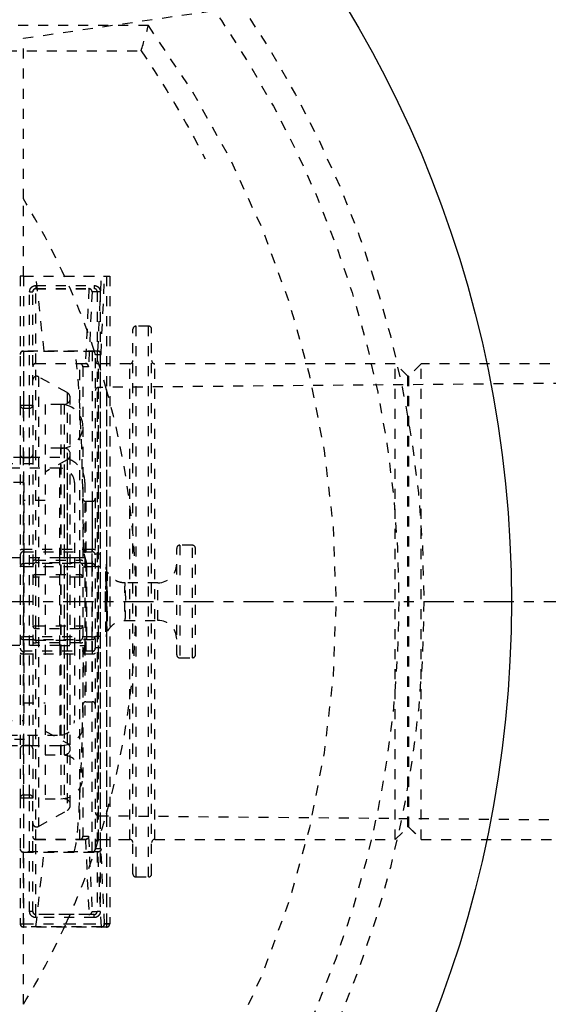
# Model space of a CAD drawing. Extents: x -31 to 292, y -313 to -49.
# Drawn here: x 127 to 132, y -105 to -95 of the extents above; entities that cross this region are included whole.
import ezdxf

# ---------------------------------------------------------------- set-up
doc = ezdxf.new("R2010")
doc.units = 0
doc.header["$LTSCALE"] = 0.4
doc.header["$MEASUREMENT"] = 0
doc.linetypes.add('CENTER2', pattern=[1.125, 0.75, -0.125, 0.125, -0.125])
doc.linetypes.add('HIDDEN2', pattern=[0.1875, 0.125, -0.0625])
for name, color, linetype in [('CENTER', 1, 'CENTER2'), ('HIDDEN', 6, 'HIDDEN2'), ('OBJECT', 7, 'CONTINUOUS')]:
    doc.layers.add(name, color=color, linetype=linetype)

msp = doc.modelspace()

# ---------------------------------------------------------------- linework, layer by layer
at = {"layer": 'CENTER'}
msp.add_line((-27.2116, -100.5064), (165.3818, -100.5064), dxfattribs=at)
at = {"layer": 'HIDDEN'}
for p, q in [((127.1895, -94.8814), (135.9395, -93.6113)), ((128.4378, -94.7554), (126.1256, -94.7554)), ((127.1895, -96.485), (127.1895, -94.8814)), ((126.0246, -95.0064), (128.3651, -95.0064)), ((127.1895, -97.2564), (127.1895, -96.485)), ((127.1583, -97.2564), (127.1583, -98.5445)), ((127.1895, -97.2564), (127.1583, -97.2564)), ((127.1895, -97.2564), (127.1895, -98.5445)), ((127.1895, -97.2564), (128.0205, -97.2564)), ((127.1895, -97.2564), (127.1895, -98.0045)), ((127.1895, -97.2564), (127.6001, -97.2564)), ((127.3976, -98.0045), (127.3145, -97.2564)), ((127.6001, -97.2564), (128.0205, -97.2564)), ((127.934, -98.0045), (127.9688, -97.2564)), ((127.9653, -98.0337), (128.0015, -97.2564)), ((128.0205, -97.2564), (128.0205, -103.7252)), ((128.0205, -97.2564), (128.0517, -97.2564)), ((128.0205, -97.2564), (128.0205, -98.3919)), ((128.0517, -97.2564), (128.0517, -103.7252)), ((127.252, -98.5445), (127.252, -97.4127)), ((127.252, -97.4127), (127.2833, -97.4127)), ((127.2833, -98.5445), (127.2833, -97.4127)), ((127.3145, -97.3502), (127.8955, -97.3502)), ((127.3145, -97.3502), (127.3145, -97.3814)), ((127.3145, -97.3814), (127.8955, -97.3814)), ((127.3145, -97.3814), (127.3145, -97.3834)), ((127.3145, -98.1295), (127.3145, -97.3834)), ((127.3145, -97.3834), (127.8441, -97.3834)), ((127.8441, -97.3834), (127.8094, -98.1295)), ((127.8754, -97.4127), (127.8407, -98.1587)), ((127.8441, -97.3834), (127.8441, -97.3814)), ((127.9267, -97.4127), (127.8754, -97.4127)), ((127.9267, -97.4127), (127.9267, -103.6002)), ((127.958, -97.4127), (127.958, -103.6002)), ((128.2833, -103.2252), (128.2833, -97.7877)), ((128.3145, -103.2564), (128.3145, -97.7564)), ((128.4395, -97.7564), (128.3145, -97.7564)), ((128.4395, -97.7564), (128.3145, -97.7564)), ((128.4395, -103.2564), (128.4395, -97.7564)), ((128.4708, -103.2252), (128.4708, -97.7877)), ((127.1895, -98.0045), (127.1895, -98.0064)), ((127.934, -98.0045), (127.1895, -98.0045)), ((127.1895, -98.0064), (127.9336, -98.0064)), ((127.1895, -98.0064), (127.1895, -99.9855)), ((127.934, -98.0045), (127.3976, -98.0045)), ((127.3981, -98.0064), (127.9336, -98.0064)), ((127.877, -98.0064), (127.877, -98.0064)), ((127.877, -98.0064), (127.877, -99.9855)), ((127.934, -98.0045), (127.9336, -98.0064)), ((127.934, -98.0045), (127.9336, -98.0064)), ((127.9083, -98.0377), (127.9649, -98.0377)), ((127.9083, -98.0377), (127.9083, -98.0377)), ((127.9083, -102.9752), (127.9083, -98.0377)), ((127.9083, -102.9752), (127.9083, -98.0377)), ((127.9083, -98.0377), (127.9583, -98.0377)), ((127.9583, -102.9752), (127.9583, -98.0377)), ((127.9583, -98.0377), (127.9649, -98.0377)), ((127.9649, -98.0377), (127.9653, -98.0337)), ((127.9649, -98.0377), (127.9653, -98.0337)), ((127.3145, -98.1295), (127.8094, -98.1295)), ((127.3145, -98.1295), (127.3145, -98.1314)), ((127.809, -98.1314), (127.3145, -98.1314)), ((127.3145, -100.094), (127.3145, -98.1314)), ((127.752, -98.1314), (127.752, -98.1314)), ((127.752, -100.094), (127.752, -98.1314)), ((127.7833, -98.1627), (127.7833, -102.8502)), ((127.8403, -98.1627), (127.7833, -98.1627)), ((127.7833, -98.1627), (127.7833, -98.1627)), ((127.7833, -98.1627), (127.7833, -102.8502)), ((127.809, -98.1314), (127.8094, -98.1295)), ((127.8407, -98.1587), (127.8403, -98.1627)), ((127.9395, -102.8814), (127.9395, -98.1314)), ((128.252, -98.1314), (127.9395, -98.1314)), ((128.252, -98.1314), (127.9583, -98.1314)), ((128.252, -102.8814), (128.252, -98.1314)), ((128.502, -102.8814), (128.502, -98.1314)), ((130.9041, -98.1314), (128.502, -98.1314)), ((130.9041, -98.1314), (128.502, -98.1314)), ((130.9041, -102.8814), (130.9041, -98.1314)), ((131.0333, -98.2606), (130.9041, -98.1314)), ((131.0291, -98.2564), (130.9041, -98.1314)), ((131.1624, -98.1314), (131.0333, -98.2606)), ((131.1624, -98.1314), (131.0374, -98.2564)), ((131.1624, -102.8814), (131.1624, -98.1314)), ((133.4458, -98.1314), (131.1624, -98.1314)), ((133.4458, -98.1314), (131.1624, -98.1314)), ((127.3409, -98.2616), (127.3409, -102.7513)), ((127.6262, -98.4203), (127.3409, -98.2616)), ((133.7833, -98.3172), (127.9392, -98.3682)), ((131.0291, -102.7564), (131.0291, -98.2564)), ((131.0374, -98.2564), (131.0291, -98.2564)), ((131.0333, -102.7523), (131.0333, -98.2606)), ((131.0374, -98.2564), (131.0374, -102.7564)), ((127.9392, -102.6447), (127.9392, -98.3682)), ((128.0205, -98.3919), (128.0205, -102.621)), ((127.6262, -98.4203), (127.6262, -102.5908)), ((127.6583, -102.5379), (127.6583, -98.4749)), ((127.1583, -98.5445), (127.1895, -98.5445)), ((127.1583, -98.5445), (127.1583, -99.0377)), ((127.1895, -98.5445), (127.1895, -98.5749)), ((127.1895, -98.5445), (127.252, -98.5445)), ((127.1895, -98.5749), (127.252, -98.5749)), ((127.1895, -99.068), (127.1895, -98.5749)), ((127.252, -98.5445), (127.2833, -98.5445)), ((127.252, -98.5749), (127.252, -98.5445)), ((127.252, -99.068), (127.252, -98.5749)), ((127.2833, -98.5445), (127.2833, -99.0377)), ((127.4083, -98.5374), (127.4083, -102.4754)), ((127.5958, -98.5374), (127.4083, -98.5374)), ((127.5645, -98.5377), (127.4083, -98.5377)), ((127.5645, -98.5381), (127.5645, -102.4748)), ((127.5958, -98.5374), (127.5958, -102.4737)), ((127.5958, -98.9749), (127.4083, -98.9749)), ((127.5645, -98.9752), (127.4083, -98.9752)), ((127.5645, -102.036), (127.5645, -98.9769)), ((127.5958, -98.9749), (127.5958, -102.0379)), ((127.1895, -99.0689), (126.4298, -99.0689)), ((127.1895, -99.068), (127.252, -99.068)), ((127.1895, -99.0689), (127.1895, -99.068)), ((127.252, -99.0689), (127.1895, -99.0689)), ((127.1895, -101.9439), (127.1895, -99.0689)), ((127.252, -99.0689), (127.252, -99.068)), ((127.252, -101.9439), (127.252, -99.0689)), ((127.5548, -99.0689), (127.252, -99.0689)), ((127.2833, -99.0377), (127.2833, -101.9752)), ((127.6261, -99.0921), (127.4083, -99.2131)), ((127.5548, -100.0689), (127.5548, -99.0689)), ((127.6261, -99.0921), (127.6261, -101.919)), ((127.5548, -99.1739), (126.4298, -99.1739)), ((127.2833, -99.1314), (126.5023, -99.1314)), ((127.5548, -100.0689), (127.5548, -99.1757)), ((127.1925, -99.3189), (126.3773, -99.3189)), ((127.1925, -99.3189), (127.1925, -101.6939)), ((127.6998, -99.3189), (127.6998, -100.0689)), ((127.8048, -99.3189), (127.8048, -100.0689)), ((127.4083, -99.4964), (127.1925, -99.4964)), ((127.8145, -99.5064), (127.8145, -101.5047)), ((127.877, -99.5064), (127.8145, -99.5064)), ((127.877, -99.5064), (127.877, -101.5047)), ((127.877, -99.9855), (127.1895, -99.9855)), ((127.1895, -100.0099), (127.1895, -99.9855)), ((127.877, -99.9855), (127.7914, -99.9855)), ((127.877, -100.0099), (127.877, -99.9855)), ((128.752, -99.9439), (128.752, -101.0689)), ((128.877, -99.9439), (128.752, -99.9439)), ((128.877, -99.9439), (128.752, -99.9439)), ((128.877, -101.0689), (128.877, -99.9439)), ((127.5548, -100.0689), (126.4298, -100.0689)), ((127.1895, -100.0099), (127.1895, -100.1277)), ((127.1895, -100.0099), (127.877, -100.0099)), ((127.8048, -100.0689), (127.5548, -100.0689)), ((127.8048, -100.0689), (127.5548, -100.0689)), ((127.5548, -100.9439), (127.5548, -100.0689)), ((127.6998, -100.0689), (127.5548, -100.0689)), ((127.6998, -100.0689), (127.5548, -100.0689)), ((127.6998, -100.0689), (127.6998, -100.9439)), ((127.7925, -100.0099), (127.877, -100.0099)), ((127.8231, -100.1277), (127.7925, -100.0099)), ((127.8048, -100.0689), (127.8048, -100.9439)), ((127.877, -100.1277), (127.877, -100.0099)), ((127.9583, -100.0339), (127.9083, -100.0339)), ((127.1895, -100.1277), (127.1895, -100.1552)), ((127.877, -100.1277), (127.1895, -100.1277)), ((127.1895, -100.1552), (127.1895, -100.8577)), ((127.1895, -100.1552), (127.877, -100.1552)), ((127.3145, -100.094), (127.752, -100.094)), ((127.3145, -100.094), (127.3145, -100.1194)), ((127.752, -100.1194), (127.3145, -100.1194)), ((127.3145, -100.2358), (127.3145, -100.1194)), ((127.752, -100.094), (127.752, -100.1194)), ((127.752, -100.2358), (127.752, -100.1194)), ((127.877, -100.1277), (127.8231, -100.1277)), ((127.8241, -100.1552), (127.877, -100.1552)), ((127.877, -100.1552), (127.877, -100.1277)), ((127.877, -100.8577), (127.877, -100.1552)), ((127.9583, -100.1585), (127.9083, -100.1585)), ((127.3145, -100.2358), (127.752, -100.2358)), ((127.3145, -100.2642), (127.3145, -100.2358)), ((127.3145, -100.7487), (127.3145, -100.2642)), ((127.752, -100.2642), (127.3145, -100.2642)), ((127.752, -100.2642), (127.752, -100.2358)), ((127.752, -100.7487), (127.752, -100.2642)), ((128.5333, -100.3189), (128.2049, -100.3189)), ((128.5333, -100.3189), (128.2049, -100.3189)), ((128.5333, -100.6939), (128.5333, -100.3207)), ((127.3145, -100.7771), (127.3145, -100.7487)), ((127.3145, -100.7487), (127.752, -100.7487)), ((127.752, -100.7771), (127.752, -100.7487)), ((128.2049, -100.6939), (128.5333, -100.6939)), ((128.2049, -100.6939), (128.5333, -100.6939)), ((127.1895, -100.8852), (127.1895, -100.8577)), ((127.877, -100.8577), (127.1895, -100.8577)), ((127.3145, -100.8934), (127.3145, -100.7771)), ((127.752, -100.7771), (127.3145, -100.7771)), ((127.752, -100.8934), (127.752, -100.7771)), ((127.877, -100.8577), (127.8241, -100.8577)), ((127.877, -100.8852), (127.877, -100.8577)), ((127.9583, -100.8544), (127.9083, -100.8544)), ((127.5548, -100.9439), (126.4298, -100.9439)), ((127.1895, -100.8852), (127.1895, -101.003)), ((127.1895, -100.8852), (127.877, -100.8852)), ((127.3145, -100.8934), (127.3145, -100.9189)), ((127.3145, -100.8934), (127.752, -100.8934)), ((127.3145, -102.8814), (127.3145, -100.9189)), ((127.752, -100.9189), (127.3145, -100.9189)), ((127.5548, -100.9439), (127.8048, -100.9439)), ((127.5548, -100.9439), (127.5548, -101.9439)), ((127.5548, -100.9439), (127.8048, -100.9439)), ((127.5548, -100.9439), (127.6998, -100.9439)), ((127.5548, -100.9439), (127.5548, -101.8372)), ((127.5548, -100.9439), (127.6998, -100.9439)), ((127.6998, -100.9439), (127.6998, -101.6939)), ((127.752, -100.8934), (127.752, -100.9189)), ((127.752, -102.8814), (127.752, -100.9189)), ((127.7925, -101.003), (127.8231, -100.8852)), ((127.8048, -100.9439), (127.8048, -101.6939)), ((127.8231, -100.8852), (127.877, -100.8852)), ((127.877, -101.003), (127.877, -100.8852)), ((127.9583, -100.9681), (127.9083, -100.9681)), ((127.1895, -101.0274), (127.1895, -101.003)), ((127.877, -101.003), (127.1895, -101.003)), ((127.1895, -101.0274), (127.1895, -103.0064)), ((127.1895, -101.0274), (127.877, -101.0274)), ((127.7914, -101.0274), (127.877, -101.0274)), ((127.877, -101.003), (127.7925, -101.003)), ((127.877, -101.003), (127.877, -101.0274)), ((127.877, -103.0064), (127.877, -101.0274)), ((128.752, -101.0689), (128.877, -101.0689)), ((128.752, -101.0689), (128.877, -101.0689)), ((127.1925, -101.5164), (127.4083, -101.5164)), ((127.8145, -101.5064), (127.877, -101.5064)), ((126.3773, -101.6939), (127.1925, -101.6939)), ((126.4298, -101.8389), (127.5548, -101.8389)), ((127.4083, -101.7998), (127.6261, -101.9208)), ((126.4298, -101.9439), (127.1895, -101.9439)), ((126.5023, -101.8814), (127.2833, -101.8814)), ((127.1895, -101.9439), (127.1895, -101.9449)), ((127.1895, -101.9439), (127.252, -101.9439)), ((127.252, -101.9449), (127.1895, -101.9449)), ((127.1895, -102.438), (127.1895, -101.9449)), ((127.252, -101.9449), (127.252, -101.9439)), ((127.252, -101.9439), (127.5548, -101.9439)), ((127.252, -102.438), (127.252, -101.9449)), ((127.1583, -101.9752), (127.1583, -102.4683)), ((127.2833, -101.9752), (127.2833, -102.4683)), ((127.4083, -102.0377), (127.5645, -102.0377)), ((127.4083, -102.0379), (127.5958, -102.0379)), ((127.1895, -102.438), (127.1895, -102.4683)), ((127.252, -102.438), (127.1895, -102.438)), ((127.252, -102.4683), (127.252, -102.438)), ((127.1895, -102.4683), (127.1583, -102.4683)), ((127.1583, -102.4683), (127.1583, -103.7252)), ((127.1895, -102.4683), (127.1895, -103.7252)), ((127.252, -102.4683), (127.1895, -102.4683)), ((127.2833, -102.4683), (127.252, -102.4683)), ((127.252, -103.6002), (127.252, -102.4683)), ((127.2833, -103.6002), (127.2833, -102.4683)), ((127.4083, -102.4752), (127.5645, -102.4752)), ((127.4083, -102.4754), (127.5958, -102.4754)), ((127.3409, -102.7513), (127.6262, -102.5926)), ((128.0205, -102.621), (128.0205, -103.7252)), ((127.9392, -102.6447), (133.7833, -102.6957)), ((130.9041, -102.8814), (131.0333, -102.7523)), ((130.9041, -102.8814), (131.0291, -102.7564)), ((131.0291, -102.7564), (131.0374, -102.7564)), ((131.0333, -102.7523), (131.1624, -102.8814)), ((131.0374, -102.7564), (131.1624, -102.8814)), ((127.3145, -102.8814), (127.3145, -102.8834)), ((127.3145, -102.8814), (127.809, -102.8814)), ((127.3145, -103.6295), (127.3145, -102.8834)), ((127.8094, -102.8834), (127.3145, -102.8834)), ((127.752, -102.8814), (127.752, -102.8814)), ((127.7833, -102.8502), (127.8403, -102.8502)), ((127.7833, -102.8502), (127.7833, -102.8502)), ((127.8094, -102.8834), (127.809, -102.8814)), ((127.8094, -102.8834), (127.8441, -103.6295)), ((127.8403, -102.8502), (127.8407, -102.8542)), ((127.8407, -102.8542), (127.8754, -103.6002)), ((127.9395, -102.8814), (128.252, -102.8814)), ((127.9583, -102.8814), (128.252, -102.8814)), ((128.502, -102.8814), (130.9041, -102.8814)), ((128.502, -102.8814), (130.9041, -102.8814)), ((131.1624, -102.8814), (133.4458, -102.8814)), ((131.1624, -102.8814), (133.4458, -102.8814)), ((127.1895, -103.0064), (127.1895, -103.0084)), ((127.9336, -103.0064), (127.1895, -103.0064)), ((127.1895, -103.0084), (127.934, -103.0084)), ((127.1895, -103.7183), (127.1895, -103.0084)), ((127.3147, -103.7545), (127.3976, -103.0084)), ((127.3976, -103.0084), (127.934, -103.0084)), ((127.9336, -103.0064), (127.3981, -103.0064)), ((127.877, -103.0064), (127.877, -103.0064)), ((127.9649, -102.9752), (127.9083, -102.9752)), ((127.9083, -102.9752), (127.9083, -102.9752)), ((127.9583, -102.9752), (127.9083, -102.9752)), ((127.9336, -103.0064), (127.934, -103.0084)), ((127.9336, -103.0064), (127.934, -103.0084)), ((127.9688, -103.7545), (127.934, -103.0084)), ((127.9649, -102.9752), (127.9583, -102.9752)), ((127.9653, -102.9792), (127.9649, -102.9752)), ((127.9653, -102.9792), (127.9649, -102.9752)), ((128, -103.7252), (127.9653, -102.9792)), ((128.3145, -103.2564), (128.4395, -103.2564)), ((128.3145, -103.2564), (128.4395, -103.2564)), ((127.2833, -103.6002), (127.252, -103.6002)), ((127.8754, -103.6002), (127.9267, -103.6002)), ((127.3145, -103.6295), (127.3145, -103.6314)), ((127.8441, -103.6295), (127.3145, -103.6295)), ((127.8955, -103.6314), (127.3145, -103.6314)), ((127.3145, -103.6627), (127.3145, -103.6314)), ((127.8955, -103.6627), (127.3145, -103.6627)), ((127.8441, -103.6314), (127.8441, -103.6295)), ((127.1583, -103.7252), (127.1895, -103.7252)), ((127.1895, -103.7252), (127.1895, -103.7564)), ((127.1895, -103.7252), (128.0205, -103.7252)), ((127.1895, -103.7252), (127.6145, -103.7252)), ((127.1895, -104.5279), (127.1895, -103.7252)), ((127.9688, -103.7545), (127.1895, -103.7545)), ((128.0205, -103.7564), (127.1895, -103.7564)), ((128.0205, -103.7564), (127.1908, -103.7564)), ((127.9688, -103.7545), (127.3147, -103.7545)), ((127.6145, -103.7252), (128.0205, -103.7252)), ((127.9688, -103.7564), (127.9688, -103.7545)), ((128.0517, -103.7252), (128, -103.7252)), ((128.0205, -103.7252), (128.0205, -103.7564)), ((128.0205, -103.7252), (128.0517, -103.7252))]:
    msp.add_line(p, q, dxfattribs=at)
for radius in [10.625, 10.375]:
    msp.add_circle((120.5645, -100.5064), radius, dxfattribs=at)
for centre, radius, start, end in [((120.5645, -100.5064), 9.75, 323.85381, 36.14619), ((120.5645, -100.5064), 7.75, 24.79386, 31.25808), ((120.5645, -100.5064), 7.75, 15.83351, 24.79386), ((127.3145, -97.4127), 0.0313, 90, 180), ((127.3136, -97.4137), 0.0303, 88.18168, 178.04692), ((127.8441, -97.4127), 0.0312, 359.99867, 89.99756), ((127.8449, -97.414), 0.0305, 2.3629, 91.39991), ((128.3145, -97.7877), 0.0313, 90, 180), ((128.4395, -97.7877), 0.0313, 0, 90), ((127.1886, -98.0347), 0.0303, 88.17269, 178.0645), ((127.1895, -98.0377), 0.0313, 90, 180), ((127.877, -98.0377), 0.0312, 359.99898, 89.99671), ((127.877, -98.0377), 0.0313, 0, 90), ((127.9395, -98.1002), 0.0313, 180, 270), ((128.252, -98.1002), 0.0313, 270, 0), ((128.502, -98.1002), 0.0313, 180, 270), ((127.3136, -98.1597), 0.0303, 88.18141, 178.04719), ((127.3145, -98.1627), 0.0313, 90, 180), ((127.752, -98.1627), 0.0312, 359.99883, 89.99714), ((127.752, -98.1627), 0.0313, 0, 90), ((127.322, -98.2955), 0.0388, 60.91382, 180), ((127.9395, -98.3994), 0.0313, 90.5, 180), ((120.5645, -100.5064), 7.75, 344.16649, 15.83351), ((127.5958, -98.4749), 0.0625, 270, 0), ((127.5958, -98.4749), 0.0625, 0, 60.91382), ((127.1891, -98.5441), 0.0308, 180.87144, 270.86137), ((127.2525, -98.5441), 0.0308, 269.14731, 359.11988), ((127.5645, -98.7564), 0.2188, 0, 90), ((127.5645, -98.7564), 0.2188, 270, 0), ((127.5958, -99.0374), 0.0625, 0, 90), ((127.1891, -99.0372), 0.0308, 180.8717, 270.86083), ((127.1895, -99.0377), 0.0313, 180, 270), ((127.2525, -99.0372), 0.0308, 269.14786, 359.11961), ((127.252, -99.0377), 0.0313, 270, 0), ((127.5548, -99.3189), 0.25, 0, 90), ((127.5958, -99.0374), 0.0625, 299.0434, 0), ((127.5548, -99.3189), 0.145, 0, 90), ((127.8145, -99.4752), 0.0313, 180, 270), ((127.877, -99.4752), 0.0313, 270, 0), ((127.182, -100.0279), 0.043, 79.99172, 123.55083), ((127.8845, -100.0279), 0.043, 56.44917, 100.00828), ((128.752, -99.9752), 0.0313, 90, 180), ((128.877, -99.9752), 0.0313, 0, 90), ((127.1893, -100.0409), 0.031, 89.63216, 179.64311), ((127.8772, -100.0409), 0.031, 0.35689, 90.36784), ((127.1893, -100.1587), 0.031, 89.63216, 179.64318), ((127.1818, -100.2299), 0.0752, 84.10327, 108.23571), ((127.3069, -100.1431), 0.0497, 81.22474, 118.47658), ((127.3143, -100.1505), 0.0311, 89.64074, 179.62593), ((127.7596, -100.1431), 0.0497, 61.52342, 98.77526), ((127.7522, -100.1505), 0.0311, 0.37407, 90.35926), ((127.8772, -100.1587), 0.031, 0.35682, 90.36784), ((127.8847, -100.2299), 0.0752, 71.76429, 95.89673), ((128.5333, -100.1314), 0.1875, 270, 0), ((127.3143, -100.2668), 0.0311, 89.64081, 179.6259), ((127.3068, -100.3668), 0.1029, 85.67366, 103.19144), ((127.7522, -100.2668), 0.0311, 0.3741, 90.35919), ((127.7598, -100.3668), 0.1029, 76.80856, 94.32634), ((127.3143, -100.7461), 0.0311, 180.3741, 270.35919), ((127.3068, -100.6461), 0.1029, 256.80856, 274.32634), ((127.7522, -100.7461), 0.0311, 269.64081, 359.6259), ((127.7598, -100.6461), 0.1029, 265.67366, 283.19144), ((128.5333, -100.8814), 0.1875, 0, 90), ((127.1893, -100.8542), 0.031, 180.35682, 270.36784), ((127.1818, -100.783), 0.0752, 251.76429, 275.89673), ((127.3143, -100.8624), 0.0311, 180.37407, 270.35926), ((127.7522, -100.8624), 0.0311, 269.64074, 359.62593), ((127.8772, -100.8542), 0.031, 269.63216, 359.64318), ((127.8847, -100.783), 0.0752, 264.10327, 288.23571), ((127.3069, -100.8698), 0.0497, 241.52342, 278.77526), ((127.7596, -100.8698), 0.0497, 261.22474, 298.47658), ((127.1893, -100.972), 0.031, 180.35689, 270.36784), ((127.182, -100.985), 0.043, 236.44917, 280.00828), ((127.8772, -100.972), 0.031, 269.63216, 359.64311), ((127.8845, -100.985), 0.043, 259.99172, 303.55083), ((128.752, -101.0377), 0.0313, 180, 270), ((128.877, -101.0377), 0.0313, 270, 0), ((127.8145, -101.5377), 0.0313, 90, 180), ((127.877, -101.5377), 0.0313, 0, 90), ((127.5548, -101.6939), 0.25, 270, 0), ((127.5548, -101.6939), 0.145, 270, 0), ((127.1895, -101.9752), 0.0313, 90, 180), ((127.1891, -101.9757), 0.0308, 89.13917, 179.1283), ((127.252, -101.9752), 0.0313, 0, 90), ((127.2525, -101.9757), 0.0308, 0.88039, 90.85214), ((127.5958, -101.9754), 0.0625, 0, 60.9566), ((127.5645, -102.2564), 0.2188, 0, 90), ((127.5958, -101.9754), 0.0625, 270, 0), ((127.5645, -102.2564), 0.2188, 270, 0), ((127.1891, -102.4688), 0.0308, 89.13863, 179.12856), ((127.2525, -102.4688), 0.0308, 0.88012, 90.85269), ((127.5958, -102.5379), 0.0625, 0, 90), ((127.5958, -102.5379), 0.0625, 299.08618, 0), ((120.5645, -100.5064), 7.75, 335.46037, 344.16649), ((127.9395, -102.6135), 0.0313, 180, 269.5), ((127.322, -102.7174), 0.0388, 180, 299.08618), ((127.3145, -102.8502), 0.0313, 180, 270), ((127.3136, -102.8531), 0.0303, 181.95281, 271.81859), ((127.752, -102.8502), 0.0312, 270.00286, 0.00117), ((127.752, -102.8502), 0.0313, 270, 0), ((127.9395, -102.9127), 0.0313, 90, 180), ((128.252, -102.9127), 0.0313, 0, 90), ((128.502, -102.9127), 0.0313, 90, 180), ((127.1895, -102.9752), 0.0313, 180, 270), ((127.1886, -102.9782), 0.0303, 181.9355, 271.82731), ((127.877, -102.9752), 0.0312, 270.00329, 0.00102), ((127.877, -102.9752), 0.0313, 270, 0), ((128.3145, -103.2252), 0.0313, 180, 270), ((128.4395, -103.2252), 0.0313, 270, 0), ((127.3145, -103.6002), 0.0313, 180, 270), ((127.3136, -103.5992), 0.0303, 181.95308, 271.81832), ((127.8441, -103.6002), 0.0312, 270.00244, 0.00133), ((127.8449, -103.5989), 0.0305, 268.60009, 357.6371), ((127.1895, -103.7252), 0.0313, 180, 270), ((127.1886, -103.7242), 0.0303, 181.93495, 271.82787), ((120.5645, -100.5064), 7.75, 328.74192, 335.46037), ((127.9687, -103.7252), 0.0312, 270.01105, 0.00132), ((127.9695, -103.7239), 0.0305, 268.59109, 357.65469), ((128.0205, -103.7252), 0.0312, 269.99616, 314.63551), ((128.0202, -103.7251), 0.0316, 314.87279, 359.77377)]:
    msp.add_arc(centre, radius, start, end, dxfattribs=at)
for centre, major_axis, start_param, end_param in [((127.3981, -97.9752), (0, 0.0313), 2.782822, 3.141593), ((127.6895, -100.5064), (0, 2.5), 4.922301, 6.283185), ((127.7927, -99.979), (0, 0.0313), 1.780708, 2.982447), ((127.8228, -100.1585), (0, 0.0313), 4.820689, 6.12404), ((127.6895, -100.5064), (0, 3.25), 4.604089, 4.820689), ((127.8228, -100.8544), (0, 0.0313), 3.300738, 4.604089), ((127.6895, -100.5064), (0, 2.5), 3.141593, 4.502477), ((127.7927, -101.0339), (0, 0.0313), 0.159145, 1.360885), ((127.3981, -103.0377), (0, 0.0313), 0, 0.358771), ((127.1908, -103.7252), (0, 0.0313), 1.570796, 3.141593), ((127.3143, -103.7252), (0, 0.0313), 3.141593, 3.500363)]:
    msp.add_ellipse(centre, major_axis=major_axis, ratio=0.041667, start_param=start_param, end_param=end_param, dxfattribs=at)
for points in [[(128.3651, -95.0064), (128.3913, -94.9228), (128.4156, -94.8391), (128.4378, -94.7554)], [(128.3651, -95.0064), (128.6017, -95.3528), (128.8148, -95.7124), (129.0045, -96.0853)]]:
    msp.add_open_spline(points, degree=3, dxfattribs=at)
for points, knots in [([(127.252, -97.4127), (127.2529, -97.4048), (127.2542, -97.3927), (127.2619, -97.3781), (127.27, -97.3682), (127.28, -97.3601), (127.2945, -97.3523), (127.3067, -97.351), (127.3145, -97.3502)], [0, 0, 0, 0, 0.239441, 0.369617, 0.499982, 0.630156, 0.760553, 1, 1, 1, 1]), ([(127.8955, -97.3502), (127.9033, -97.351), (127.9155, -97.3523), (127.93, -97.3601), (127.94, -97.3682), (127.9481, -97.3781), (127.9558, -97.3927), (127.9571, -97.4048), (127.958, -97.4127)], [0, 0, 0, 0, 0.239477, 0.369639, 0.500028, 0.630181, 0.760576, 1, 1, 1, 1]), ([(127.8955, -97.3502), (127.8955, -97.3543), (127.8955, -97.3625), (127.8955, -97.3728), (127.8955, -97.38), (127.8955, -97.381), (127.8955, -97.3814)], [0, 0, 0, 0, 0.249984, 0.500016, 0.750005, 1, 1, 1, 1]), ([(127.9267, -97.4127), (127.9263, -97.4087), (127.9257, -97.4026), (127.9217, -97.3954), (127.9169, -97.3894), (127.9105, -97.3849), (127.9028, -97.382), (127.898, -97.3816), (127.8955, -97.3814)], [0, 0, 0, 0, 0.24245, 0.369373, 0.499783, 0.709622, 0.844888, 1, 1, 1, 1]), ([(127.958, -97.4127), (127.9539, -97.4127), (127.9458, -97.4127), (127.9356, -97.4127), (127.9283, -97.4127), (127.9273, -97.4127), (127.9267, -97.4127)], [0, 0, 0, 0, 0.249962, 0.500004, 0.750034, 1, 1, 1, 1]), ([(127.9649, -98.0377), (127.9644, -98.0336), (127.9635, -98.0254), (127.9563, -98.0151), (127.9459, -98.0079), (127.9377, -98.0069), (127.9336, -98.0064)], [0, 0, 0, 0, 0.249998, 0.499977, 0.74998, 1, 1, 1, 1]), ([(127.9649, -98.0377), (127.9644, -98.0336), (127.9635, -98.0254), (127.9563, -98.0151), (127.9459, -98.0079), (127.9377, -98.0069), (127.9336, -98.0064)], [0, 0, 0, 0, 0.249998, 0.499977, 0.74998, 1, 1, 1, 1]), ([(127.9653, -98.0337), (127.9648, -98.0299), (127.9638, -98.0223), (127.9566, -98.0126), (127.9463, -98.0058), (127.9381, -98.0049), (127.934, -98.0045)], [0, 0, 0, 0, 0.249989, 0.49999, 0.750025, 1, 1, 1, 1]), ([(127.9653, -98.0337), (127.9648, -98.0299), (127.9638, -98.0223), (127.9566, -98.0126), (127.9463, -98.0058), (127.9381, -98.0049), (127.934, -98.0045)], [0, 0, 0, 0, 0.249989, 0.49999, 0.750025, 1, 1, 1, 1]), ([(127.8403, -98.1627), (127.8398, -98.1586), (127.8389, -98.1504), (127.8317, -98.1401), (127.8213, -98.1329), (127.8131, -98.1319), (127.809, -98.1314)], [0, 0, 0, 0, 0.250019, 0.500025, 0.750052, 1, 1, 1, 1]), ([(127.8407, -98.1587), (127.8402, -98.1549), (127.8392, -98.1473), (127.832, -98.1376), (127.8217, -98.1308), (127.8135, -98.1299), (127.8094, -98.1295)], [0, 0, 0, 0, 0.249995, 0.500014, 0.749939, 1, 1, 1, 1]), ([(127.1583, -99.0377), (127.1583, -99.0398), (127.1583, -99.0441), (127.1583, -99.0793), (127.1583, -99.1327), (127.1583, -99.2001), (127.1583, -99.2756), (127.1583, -99.3644), (127.1583, -99.466), (127.1583, -99.5787), (127.1583, -99.7005), (127.1583, -99.8297), (127.1583, -99.9775), (127.1583, -100.1437), (127.1583, -100.3255), (127.1583, -100.5064), (127.1583, -100.6874), (127.1583, -100.8692), (127.1583, -101.0354), (127.1583, -101.1832), (127.1583, -101.3124), (127.1583, -101.4342), (127.1583, -101.5468), (127.1583, -101.6485), (127.1583, -101.7373), (127.1583, -101.8128), (127.1583, -101.8802), (127.1583, -101.9335), (127.1583, -101.9688), (127.1583, -101.9731), (127.1583, -101.9752)], [0, 0, 0, 0, 0.038816, 0.078832, 0.119976, 0.152137, 0.184303, 0.21715, 0.25, 0.282846, 0.315697, 0.347858, 0.380024, 0.421164, 0.461183, 0.5, 0.538813, 0.578831, 0.619976, 0.652137, 0.684303, 0.717149, 0.75, 0.782846, 0.815697, 0.847858, 0.880024, 0.921164, 0.961182, 1, 1, 1, 1]), ([(128.7208, -101.0377), (128.7208, -101.036), (128.7208, -101.0324), (128.7208, -101.0029), (128.7208, -100.9539), (128.7208, -100.8848), (128.7208, -100.7998), (128.7208, -100.7046), (128.7208, -100.6056), (128.7208, -100.5064), (128.7208, -100.4073), (128.7208, -100.3083), (128.7208, -100.2131), (128.7208, -100.1281), (128.7208, -100.059), (128.7208, -100.01), (128.7208, -99.9805), (128.7208, -99.9769), (128.7208, -99.9752)], [0, 0, 0, 0, 0.058258, 0.120006, 0.184321, 0.25, 0.31568, 0.379994, 0.441742, 0.5, 0.558258, 0.620006, 0.68432, 0.75, 0.815679, 0.879994, 0.941742, 1, 1, 1, 1]), ([(128.7208, -101.0377), (128.7208, -101.036), (128.7208, -101.0324), (128.7208, -101.0029), (128.7208, -100.9539), (128.7208, -100.8848), (128.7208, -100.7998), (128.7208, -100.7046), (128.7208, -100.6056), (128.7208, -100.5064), (128.7208, -100.4073), (128.7208, -100.3083), (128.7208, -100.2131), (128.7208, -100.1281), (128.7208, -100.059), (128.7208, -100.01), (128.7208, -99.9805), (128.7208, -99.9769), (128.7208, -99.9752)], [0, 0, 0, 0, 0.058258, 0.120006, 0.184321, 0.25, 0.31568, 0.379994, 0.441742, 0.5, 0.558258, 0.620006, 0.68432, 0.75, 0.815679, 0.879994, 0.941742, 1, 1, 1, 1]), ([(128.9083, -101.0377), (128.9083, -101.036), (128.9083, -101.0324), (128.9083, -101.0029), (128.9083, -100.9539), (128.9083, -100.8848), (128.9083, -100.7998), (128.9083, -100.7046), (128.9083, -100.6056), (128.9083, -100.5064), (128.9083, -100.4073), (128.9083, -100.3083), (128.9083, -100.2131), (128.9083, -100.1281), (128.9083, -100.059), (128.9083, -100.01), (128.9083, -99.9805), (128.9083, -99.9769), (128.9083, -99.9752)], [0, 0, 0, 0, 0.058258, 0.120006, 0.184321, 0.25, 0.31568, 0.379994, 0.441742, 0.5, 0.558258, 0.620006, 0.68432, 0.75, 0.815679, 0.879994, 0.941742, 1, 1, 1, 1]), ([(128.9083, -101.0377), (128.9083, -101.036), (128.9083, -101.0324), (128.9083, -101.0029), (128.9083, -100.9539), (128.9083, -100.8848), (128.9083, -100.7998), (128.9083, -100.7046), (128.9083, -100.6056), (128.9083, -100.5064), (128.9083, -100.4073), (128.9083, -100.3083), (128.9083, -100.2131), (128.9083, -100.1281), (128.9083, -100.059), (128.9083, -100.01), (128.9083, -99.9805), (128.9083, -99.9769), (128.9083, -99.9752)], [0, 0, 0, 0, 0.058258, 0.120006, 0.184321, 0.25, 0.31568, 0.379994, 0.441742, 0.5, 0.558258, 0.620006, 0.68432, 0.75, 0.815679, 0.879994, 0.941742, 1, 1, 1, 1]), ([(128.0109, -100.5064), (128.0109, -100.5293), (128.0109, -100.5764), (128.0113, -100.6463), (128.0119, -100.7135), (128.0128, -100.7735), (128.0138, -100.8222), (128.015, -100.857), (128.0162, -100.8771), (128.0174, -100.8835), (128.0186, -100.8771), (128.0199, -100.857), (128.021, -100.8222), (128.0221, -100.7735), (128.0229, -100.7135), (128.0235, -100.6463), (128.0239, -100.5764), (128.024, -100.5064), (128.0239, -100.4365), (128.0235, -100.3666), (128.0229, -100.2994), (128.0221, -100.2394), (128.021, -100.1907), (128.0199, -100.1559), (128.0186, -100.1358), (128.0174, -100.1293), (128.0162, -100.1358), (128.015, -100.1559), (128.0138, -100.1907), (128.0128, -100.2394), (128.0119, -100.2994), (128.0113, -100.3666), (128.0109, -100.4365), (128.0109, -100.4836), (128.0109, -100.5064)], [0, 0, 0, 0, 0.029127, 0.059999, 0.092154, 0.124993, 0.157833, 0.189993, 0.220868, 0.249999, 0.27913, 0.310008, 0.342165, 0.375006, 0.407846, 0.440001, 0.470873, 0.5, 0.529127, 0.559999, 0.592154, 0.624994, 0.657835, 0.689992, 0.72087, 0.750001, 0.779132, 0.810007, 0.842167, 0.875007, 0.907846, 0.940001, 0.970873, 1, 1, 1, 1]), ([(128.0205, -100.1769), (128.0203, -100.1701), (128.0197, -100.1515), (128.0186, -100.1361), (128.0174, -100.1293), (128.0162, -100.1358), (128.015, -100.1559), (128.0138, -100.1907), (128.0128, -100.2394), (128.0119, -100.2994), (128.0113, -100.3666), (128.0109, -100.4365), (128.0109, -100.4836), (128.0109, -100.5064)], [0, 0, 0, 0, 0.053856, 0.148094, 0.237002, 0.325909, 0.420141, 0.518292, 0.618521, 0.718745, 0.816884, 0.911105, 1, 1, 1, 1]), ([(128.207, -100.321), (128.1844, -100.3188), (128.143, -100.3148), (128.0934, -100.287), (128.0614, -100.2571), (128.0455, -100.2346), (128.0382, -100.2231), (128.0339, -100.2167), (128.0299, -100.2151), (128.0264, -100.2264), (128.0253, -100.2692), (128.0255, -100.3405), (128.0262, -100.4304), (128.0263, -100.5243), (128.0261, -100.6117), (128.0255, -100.6857), (128.0246, -100.746), (128.0252, -100.7853), (128.0285, -100.7983), (128.0324, -100.7988), (128.0369, -100.793), (128.0443, -100.7818), (128.0604, -100.7591), (128.0929, -100.7284), (128.1428, -100.7003), (128.1842, -100.6962), (128.2068, -100.6939)], [0, 0, 0, 0, 0.050038, 0.09145, 0.124694, 0.151053, 0.162353, 0.172876, 0.194102, 0.242751, 0.300383, 0.367933, 0.44164, 0.510996, 0.575512, 0.635684, 0.691495, 0.745264, 0.796737, 0.821622, 0.833895, 0.84651, 0.874456, 0.908453, 0.950119, 1, 1, 1, 1]), ([(128.207, -100.321), (128.1844, -100.3188), (128.143, -100.3148), (128.0934, -100.287), (128.0614, -100.2571), (128.0455, -100.2346), (128.0382, -100.2231), (128.0339, -100.2167), (128.0299, -100.2151), (128.0264, -100.2264), (128.0253, -100.2692), (128.0255, -100.3405), (128.0262, -100.4304), (128.0263, -100.5243), (128.0261, -100.6117), (128.0255, -100.6857), (128.0246, -100.746), (128.0252, -100.7853), (128.0285, -100.7983), (128.0324, -100.7988), (128.0369, -100.793), (128.0443, -100.7818), (128.0604, -100.7591), (128.0929, -100.7284), (128.1428, -100.7003), (128.1842, -100.6962), (128.2068, -100.6939)], [0, 0, 0, 0, 0.050038, 0.09145, 0.124694, 0.151053, 0.162353, 0.172876, 0.194102, 0.242751, 0.300383, 0.367933, 0.44164, 0.510996, 0.575512, 0.635684, 0.691495, 0.745264, 0.796737, 0.821622, 0.833895, 0.84651, 0.874456, 0.908453, 0.950119, 1, 1, 1, 1]), ([(128.2049, -100.3189), (128.2044, -100.32), (128.2034, -100.322), (128.2018, -100.3395), (128.2004, -100.3668), (128.1994, -100.4026), (128.1986, -100.4461), (128.1984, -100.4825), (128.1983, -100.5064)], [0, 0, 0, 0, 0.155137, 0.290369, 0.500255, 0.630619, 0.757542, 1, 1, 1, 1]), ([(128.2049, -100.3189), (128.2044, -100.32), (128.2034, -100.322), (128.2018, -100.3395), (128.2004, -100.3668), (128.1994, -100.4026), (128.1986, -100.4461), (128.1984, -100.4825), (128.1983, -100.5064)], [0, 0, 0, 0, 0.155137, 0.290369, 0.500255, 0.630619, 0.757542, 1, 1, 1, 1]), ([(128.2049, -100.6939), (128.2054, -100.6929), (128.2064, -100.6909), (128.208, -100.6734), (128.2094, -100.6461), (128.2104, -100.6103), (128.2112, -100.5668), (128.2116, -100.5064), (128.2112, -100.4461), (128.2104, -100.4026), (128.2094, -100.3668), (128.208, -100.3395), (128.2064, -100.322), (128.2054, -100.32), (128.2049, -100.3189)], [0, 0, 0, 0, 0.077568, 0.145184, 0.250133, 0.31531, 0.378772, 0.5, 0.621229, 0.684691, 0.749867, 0.854816, 0.922432, 1, 1, 1, 1]), ([(128.2049, -100.6939), (128.2054, -100.6929), (128.2064, -100.6909), (128.208, -100.6734), (128.2094, -100.6461), (128.2104, -100.6103), (128.2112, -100.5668), (128.2116, -100.5064), (128.2112, -100.4461), (128.2104, -100.4026), (128.2094, -100.3668), (128.208, -100.3395), (128.2064, -100.322), (128.2054, -100.32), (128.2049, -100.3189)], [0, 0, 0, 0, 0.077568, 0.145184, 0.250133, 0.31531, 0.378772, 0.5, 0.621229, 0.684691, 0.749867, 0.854816, 0.922432, 1, 1, 1, 1]), ([(128.0109, -100.5064), (128.0109, -100.5293), (128.0109, -100.5764), (128.0113, -100.6463), (128.0119, -100.7135), (128.0128, -100.7735), (128.0138, -100.8222), (128.015, -100.857), (128.0162, -100.8771), (128.0174, -100.8836), (128.0186, -100.8768), (128.0197, -100.8614), (128.0203, -100.8428), (128.0205, -100.836)], [0, 0, 0, 0, 0.088895, 0.183116, 0.281255, 0.381479, 0.481708, 0.579859, 0.674091, 0.762998, 0.851906, 0.946144, 1, 1, 1, 1]), ([(128.1983, -100.5064), (128.1984, -100.5303), (128.1986, -100.5668), (128.1994, -100.6103), (128.2004, -100.6461), (128.2018, -100.6734), (128.2034, -100.6909), (128.2044, -100.6929), (128.2049, -100.6939)], [0, 0, 0, 0, 0.24246, 0.369382, 0.499745, 0.709632, 0.844863, 1, 1, 1, 1]), ([(128.1983, -100.5064), (128.1984, -100.5303), (128.1986, -100.5668), (128.1994, -100.6103), (128.2004, -100.6461), (128.2018, -100.6734), (128.2034, -100.6909), (128.2044, -100.6929), (128.2049, -100.6939)], [0, 0, 0, 0, 0.2424597, 0.3693825, 0.4997452, 0.7096317, 0.844863, 1, 1, 1, 1]), ([(127.8211, -102.879), (127.8211, -102.879), (127.8176, -102.8813), (127.8133, -102.8814), (127.809, -102.8814)], [0, 0, 0, 0, 0.008642, 1, 1, 1, 1]), ([(127.8211, -102.879), (127.8191, -102.8797), (127.8153, -102.8811), (127.8112, -102.8814), (127.8091, -102.8816)], [0, 0, 0, 0, 0.50094, 1, 1, 1, 1]), ([(127.8407, -102.8542), (127.8402, -102.858), (127.8392, -102.8656), (127.832, -102.8753), (127.8217, -102.8821), (127.8135, -102.883), (127.8094, -102.8834)], [0, 0, 0, 0, 0.249995, 0.500014, 0.749939, 1, 1, 1, 1]), ([(127.8403, -102.8502), (127.8398, -102.8543), (127.8389, -102.8624), (127.8318, -102.873), (127.8246, -102.877), (127.8211, -102.879)], [0, 0, 0, 0, 0.334307, 0.668595, 1, 1, 1, 1]), ([(127.9649, -102.9752), (127.9644, -102.9793), (127.9635, -102.9875), (127.9563, -102.9978), (127.9459, -103.005), (127.9377, -103.006), (127.9336, -103.0064)], [0, 0, 0, 0, 0.249998, 0.499977, 0.74998, 1, 1, 1, 1]), ([(127.9649, -102.9752), (127.9644, -102.9793), (127.9635, -102.9875), (127.9563, -102.9978), (127.9459, -103.005), (127.9377, -103.006), (127.9336, -103.0064)], [0, 0, 0, 0, 0.249998, 0.499977, 0.74998, 1, 1, 1, 1]), ([(127.9653, -102.9792), (127.9648, -102.983), (127.9638, -102.9906), (127.9566, -103.0003), (127.9463, -103.0071), (127.9381, -103.008), (127.934, -103.0084)], [0, 0, 0, 0, 0.249989, 0.49999, 0.750025, 1, 1, 1, 1]), ([(127.9653, -102.9792), (127.9648, -102.983), (127.9638, -102.9906), (127.9566, -103.0003), (127.9463, -103.0071), (127.9381, -103.008), (127.934, -103.0084)], [0, 0, 0, 0, 0.249989, 0.49999, 0.750025, 1, 1, 1, 1]), ([(127.3145, -103.6627), (127.3067, -103.6619), (127.2945, -103.6606), (127.28, -103.6528), (127.27, -103.6447), (127.2619, -103.6348), (127.2542, -103.6202), (127.2529, -103.6081), (127.252, -103.6002)], [0, 0, 0, 0, 0.239446, 0.369617, 0.500015, 0.630178, 0.76056, 1, 1, 1, 1]), ([(127.958, -103.6002), (127.9571, -103.6081), (127.9558, -103.6202), (127.9481, -103.6348), (127.94, -103.6447), (127.93, -103.6528), (127.9155, -103.6606), (127.9033, -103.6619), (127.8955, -103.6627)], [0, 0, 0, 0, 0.239423, 0.369588, 0.499974, 0.630138, 0.760524, 1, 1, 1, 1]), ([(127.8955, -103.6314), (127.898, -103.6313), (127.9028, -103.6309), (127.9105, -103.628), (127.9169, -103.6235), (127.9217, -103.6175), (127.9257, -103.6102), (127.9263, -103.6042), (127.9267, -103.6002)], [0, 0, 0, 0, 0.155117, 0.290387, 0.500238, 0.630583, 0.757505, 1, 1, 1, 1]), ([(127.958, -103.6002), (127.9539, -103.6002), (127.9458, -103.6002), (127.9356, -103.6002), (127.9283, -103.6002), (127.9273, -103.6002), (127.9267, -103.6002)], [0, 0, 0, 0, 0.249962, 0.500004, 0.750034, 1, 1, 1, 1]), ([(127.8955, -103.6627), (127.8955, -103.6586), (127.8955, -103.6504), (127.8955, -103.6401), (127.8955, -103.6329), (127.8955, -103.6319), (127.8955, -103.6314)], [0, 0, 0, 0, 0.249984, 0.500016, 0.750005, 1, 1, 1, 1]), ([(128.0208, -103.7564), (128.021, -103.7564), (128.0231, -103.7566), (128.0251, -103.7562), (128.027, -103.7558)], [0, 0, 0, 0, 0.086134, 1, 1, 1, 1]), ([(128.0208, -103.7564), (128.021, -103.7564), (128.0231, -103.7566), (128.0251, -103.7562), (128.027, -103.7558)], [0, 0, 0, 0, 0.086134, 1, 1, 1, 1]), ([(128.0424, -103.7474), (128.0426, -103.7472), (128.0454, -103.7449), (128.0491, -103.7384), (128.0521, -103.7306), (128.0515, -103.7261), (128.0513, -103.7252)], [0, 0, 0, 0, 0.035045, 0.445694, 0.89142, 1, 1, 1, 1]), ([(128.0424, -103.7474), (128.0426, -103.7472), (128.0454, -103.7449), (128.0491, -103.7384), (128.0521, -103.7306), (128.0515, -103.7261), (128.0513, -103.7252)], [0, 0, 0, 0, 0.035045, 0.445694, 0.89142, 1, 1, 1, 1])]:
    msp.add_open_spline(points, degree=3, knots=knots, dxfattribs=at)
at = {"layer": 'OBJECT'}
msp.add_circle((120.5645, -100.5064), 11.5, dxfattribs=at)

doc.saveas('drawing.dxf')
